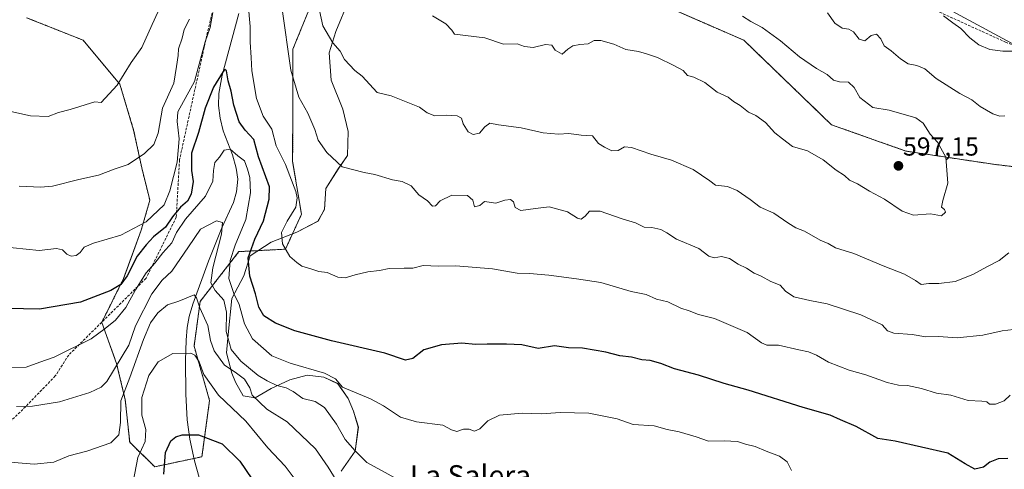
# Model space of a CAD drawing. Units: metres. Extents: x 566560 to 569998, y 4724125 to 4726472.
# Drawn here: x 568000 to 568379, y 4724452 to 4724625 of the extents above; entities that cross this region are included whole.
import ezdxf
from ezdxf.enums import TextEntityAlignment as Align

# ---------------------------------------------------------------- set-up
doc = ezdxf.new("R2010")
doc.units = ezdxf.units.M
doc.header["$MEASUREMENT"] = 0
doc.linetypes.add('TRAZOS', pattern=[0.75, 0.5, -0.25])
doc.linetypes.add('TRAZOSX2', pattern=[1.5, 1, -0.5])
for name, color, linetype, lineweight in [('Arbolado forestal', 92, 'TRAZOS', 0), ('Arbolado forestal CxS', 92, 'Continuous', 0), ('Carátula', 7, 'Continuous', 5), ('Corriente natural lineal', 142, 'Continuous', 13), ('Curva de nivel maestra', 36, 'Continuous', 30), ('Curva de nivel normal', 36, 'Continuous', 0), ('Entidad de ámbito territorial', 19, 'Continuous', 0), ('Entidad de ámbito territorial CxS', 92, 'Continuous', 0), ('Espacio natural protegido', 2, 'Continuous', 13), ('Espacio natural protegido CxS', 2, 'Continuous', 0), ('Municipio', 9, 'Continuous', 13), ('Municipio CxS', 142, 'Continuous', 0), ('Punto de cota en terreno', 7, 'Continuous', 0), ('Rótulo de punto de cota en terreno', 19, 'Continuous', 0), ('Senda', 19, 'TRAZOSX2', 0), ('Texto cartográfico', 19, 'Continuous', 0)]:
    doc.layers.add(name, color=color, linetype=linetype, lineweight=lineweight)
doc.styles.add('Arial', font='txt', dxfattribs={"height": 0.2})

# ---------------------------------------------------------------- blocks, each defined once
blk = doc.blocks.new('*U155')
at = {"layer": 'Municipio CxS', "color": 142, "linetype": 'Continuous', "lineweight": 0}
blk.add_polyline3d([(568355.24, 4724629.79, 584.37), (568454.5, 4724576.33, 575.09)], dxfattribs=at)
blk = doc.blocks.new('*U156')
at = {"layer": 'Espacio natural protegido CxS', "color": 2, "linetype": 'Continuous', "lineweight": 0}
blk.add_polyline3d([(568126.49, 4724632.37, 592.16), (568121.5, 4724620.19, 590.56), (568118.97, 4724612.01, 589.37), (568119.66, 4724601.59, 588.45), (568124.19, 4724590.35, 587.8), (568126.24, 4724581.86, 586.54), (568126.03, 4724572.57, 585.55), (568122.43, 4724567.42, 584.7), (568117.61, 4724559.95, 583.25), (568117.11, 4724551.93, 582.42), (568114.65, 4724547.43, 581.89), (568106.46, 4724543.21, 581.07), (568096.61, 4724539.34, 579.21), (568088.57, 4724534.1, 575.44), (568086.17, 4724526.43, 573.58), (568081.49, 4724517.69, 568.45), (568080.08, 4724503.8, 566.05), (568079.44, 4724496.79, 562.61), (568081.49, 4724489.07, 559.34), (568082.95, 4724485.53, 558.61), (568085.84, 4724480.24, 557.43), (568090.43, 4724479.56, 559.92), (568096.59, 4724483.11, 563.67), (568103.78, 4724486.42, 566.23), (568110.49, 4724488.2, 568.04), (568116.86, 4724487.42, 569.39), (568122.24, 4724484.98, 569.73), (568126.28, 4724479.32, 569.01), (568128.27, 4724474.4, 567.95), (568130.16, 4724468.33, 566.89), (568128.93, 4724459.02, 564.93), (568123.6, 4724451.41, 561.83)], dxfattribs=at)
blk = doc.blocks.new('*U158')
at = {"layer": 'Municipio CxS', "color": 142, "linetype": 'Continuous', "lineweight": 0}
blk.add_polyline3d([(568355.2369, 4724629.794, 584.3726), (568454.501, 4724576.332, 575.0942)], dxfattribs=at)
blk = doc.blocks.new('*U159')
at = {"layer": 'Espacio natural protegido CxS', "color": 2, "linetype": 'Continuous', "lineweight": 0}
blk.add_polyline3d([(568126.4922, 4724632.3718, 592.1627), (568121.496, 4724620.1948, 590.5559), (568118.9718, 4724612.0069, 589.3737), (568119.6647, 4724601.5879, 588.4515), (568124.1865, 4724590.3478, 587.8033), (568126.2433, 4724581.8618, 586.538), (568126.0262, 4724572.5708, 585.5461), (568122.4311, 4724567.4168, 584.6969), (568117.6059, 4724559.9499, 583.2519), (568117.1128, 4724551.9259, 582.4152), (568114.6497, 4724547.428, 581.8872), (568106.4616, 4724543.2081, 581.0682), (568096.6145, 4724539.3392, 579.2051), (568088.5714, 4724534.1034, 575.443), (568086.1653, 4724526.4264, 573.5762), (568081.4891, 4724517.6905, 568.453), (568080.0829, 4724503.7985, 566.0507), (568079.4447, 4724496.7895, 562.6052), (568081.4876, 4724489.0665, 559.3408), (568082.9485, 4724485.5305, 558.6078), (568085.8395, 4724480.2404, 557.4312), (568090.4275, 4724479.5613, 559.9194), (568096.5935, 4724483.1083, 563.6735), (568103.7816, 4724486.4201, 566.2349), (568110.4867, 4724488.196, 568.0403), (568116.8567, 4724487.4219, 569.3925), (568122.2396, 4724484.9759, 569.7279), (568126.2805, 4724479.3238, 569.0123), (568128.2745, 4724474.3988, 567.9531), (568130.1614, 4724468.3267, 566.8864), (568128.9282, 4724459.0178, 564.9321), (568123.5971, 4724451.4148, 561.8261)], dxfattribs=at)
blk = doc.blocks.new('*U179')
at = {"layer": 'Curva de nivel normal', "color": 36, "linetype": 'Continuous', "lineweight": 0}
blk.add_polyline3d([(568296.7, 4724451.68, 570), (568295.08, 4724455.01, 570), (568292.17, 4724457.11, 570), (568286.98, 4724459.06, 570), (568282.76, 4724460.85, 570), (568279.1, 4724461.76, 570), (568276.02, 4724462.71, 570), (568270.79, 4724463.05, 570), (568264.79, 4724462.95, 570), (568260.04, 4724464.52, 570), (568253.48, 4724466.48, 570), (568248.86, 4724467.41, 570), (568243.88, 4724468.77, 570), (568235.88, 4724469.31, 570), (568229.73, 4724471.46, 570), (568218.86, 4724473.62, 570), (568207.79, 4724473.89, 570), (568200.6, 4724473.43, 570), (568193.1, 4724473.65, 570), (568184.41, 4724472.87, 570), (568179.94, 4724470.71, 570), (568176.92, 4724467.57, 570), (568174.78, 4724466.74, 570), (568172.79, 4724467.46, 570), (568170.64, 4724467.55, 570), (568168.02, 4724466.59, 570), (568165.98, 4724467.28, 570), (568162.62, 4724469.09, 570), (568152.5, 4724470.31, 570), (568146.35, 4724472.1, 570), (568139.84, 4724476.43, 570), (568134.84, 4724479.2, 570), (568124.08, 4724483.6, 570), (568121.4, 4724486.86, 570), (568117.12, 4724489.05, 570), (568103.97, 4724492.91, 570), (568096.91, 4724495.61, 570), (568089.52, 4724502.25, 570), (568086.34, 4724507.98, 570), (568084.36, 4724515.42, 570), (568082.32, 4724519.65, 570), (568080.32, 4724525.35, 570), (568080.81, 4724532.22, 570), (568082.78, 4724538.17, 570), (568086.96, 4724548.02, 570), (568088.66, 4724558.26, 570), (568088.38, 4724564.21, 570), (568087.51, 4724567.34, 570), (568086.43, 4724570.55, 570), (568083.76, 4724572.49, 570), (568080.9, 4724575.08, 570), (568078.62, 4724574.61, 570), (568076.75, 4724571.92, 570), (568075.04, 4724569.87, 570), (568074.41, 4724566.87, 570), (568074.21, 4724562.71, 570), (568071.33, 4724556.93, 570), (568063.65, 4724548.2, 570), (568060.25, 4724543.06, 570), (568058.48, 4724539.1, 570), (568055.01, 4724535.23, 570), (568051.84, 4724531.3, 570), (568048.54, 4724527.54, 570), (568044.42, 4724521.07, 570), (568040.7, 4724514.25, 570), (568036.79, 4724509.35, 570), (568032.79, 4724506.17, 570), (568027.46, 4724502.14, 570), (568013.24, 4724495.13, 570), (568007.64, 4724493.25, 570), (568002.44, 4724491.3, 570), (567990.84, 4724491.09, 570)], dxfattribs=at)
blk = doc.blocks.new('*U182')
at = {"layer": 'Curva de nivel normal', "color": 36, "linetype": 'Continuous', "lineweight": 0}
for points in [[(568355.15, 4724626.18, 585), (568358.74, 4724623.6, 585), (568361.81, 4724621.4, 585), (568365.25, 4724617.84, 585), (568368.83, 4724615.1, 585), (568373.01, 4724613.3, 585), (568378.02, 4724612.62, 585), (568382.4, 4724612.66, 585)], [(568382.12, 4724505.75, 585), (568377.8, 4724505.23, 585), (568370.31, 4724503.63, 585), (568360.49, 4724502.54, 585), (568353.23, 4724503.06, 585), (568348.34, 4724503, 585), (568343.14, 4724503.92, 585), (568336.11, 4724504.32, 585), (568333.61, 4724505.29, 585), (568331.58, 4724507.57, 585), (568323.38, 4724511.35, 585), (568310.4, 4724515.66, 585), (568303.78, 4724516.89, 585), (568297.62, 4724518.3, 585), (568294.37, 4724520.48, 585), (568292.36, 4724522.77, 585), (568288.8, 4724524.27, 585), (568285.1, 4724526.3, 585), (568282.44, 4724527.43, 585), (568279.43, 4724529.38, 585), (568276.27, 4724530.91, 585), (568272.9, 4724533.04, 585), (568269.85, 4724533.82, 585), (568267.03, 4724533.25, 585), (568264.98, 4724533.9, 585), (568261.07, 4724536.93, 585), (568252.45, 4724540.44, 585), (568248.84, 4724542.91, 585), (568246.47, 4724544.24, 585), (568243.03, 4724544.96, 585), (568240.08, 4724545.05, 585), (568236.7, 4724546.72, 585), (568231.62, 4724548.27, 585), (568223.13, 4724551.25, 585), (568219.08, 4724551.26, 585), (568217.4, 4724549.29, 585), (568215.8, 4724548.11, 585), (568214.38, 4724548.5, 585), (568210.6, 4724550.97, 585), (568203.58, 4724552.92, 585), (568198.29, 4724552.24, 585), (568192.7, 4724551.48, 585), (568190.42, 4724552.65, 585), (568189.85, 4724554.75, 585), (568188.66, 4724555.7, 585), (568186.46, 4724555.49, 585), (568183.03, 4724554.32, 585), (568180.41, 4724554.62, 585), (568178.7, 4724554.93, 585), (568176.88, 4724553.38, 585), (568174.79, 4724552.84, 585), (568174.15, 4724555.5, 585), (568172.16, 4724557.26, 585), (568166.16, 4724557.39, 585), (568161.62, 4724555.21, 585), (568159.82, 4724553.33, 585), (568158.67, 4724553.18, 585), (568156.72, 4724555.2, 585), (568153.42, 4724557.5, 585), (568150.52, 4724560.91, 585), (568147.06, 4724562.59, 585), (568143.31, 4724563.22, 585), (568136.48, 4724565.27, 585), (568132.44, 4724566.05, 585), (568123.98, 4724568.25, 585), (568118.07, 4724573.8, 585), (568114.67, 4724578.46, 585), (568113.37, 4724582.62, 585), (568110.75, 4724588.88, 585), (568107.3, 4724595.01, 585), (568104.14, 4724605.35, 585), (568100.76, 4724629.7, 585)]]:
    blk.add_polyline3d(points, dxfattribs=at)
blk = doc.blocks.new('*U210')
at = {"layer": 'Curva de nivel normal', "color": 36, "linetype": 'Continuous', "lineweight": 0}
blk.add_polyline3d([(568054.48, 4724630.78, 590), (568050.88, 4724622.93, 590), (568046.9, 4724614.12, 590), (568042.82, 4724608.37, 590), (568037.46, 4724599.65, 590), (568031.33, 4724592.97, 590), (568028.79, 4724593.17, 590), (568019.4, 4724590.26, 590), (568014.85, 4724589.07, 590), (568010.94, 4724587.6, 590), (568004.04, 4724587.82, 590), (567988.86, 4724591.14, 590)], dxfattribs=at)
blk = doc.blocks.new('*U213')
at = {"layer": 'Curva de nivel maestra', "color": 36, "linetype": 'Continuous', "lineweight": 30}
blk.add_polyline3d([(568055.35, 4724450.28, 550), (568056.05, 4724458.53, 550), (568058.08, 4724463.07, 550), (568059.92, 4724464.54, 550), (568062.46, 4724465.37, 550), (568068.7, 4724465.32, 550), (568077.79, 4724461.88, 550), (568084.6, 4724455.2, 550), (568089.22, 4724448.49, 550)], dxfattribs=at)
blk = doc.blocks.new('5PATER')
at = {"layer": 'Carátula', "linetype": 'Continuous', "lineweight": 5}
h = blk.add_hatch(color=250, dxfattribs=at)
edge = h.paths.add_edge_path()
edge.add_ellipse((0, 0.01), major_axis=(-1.33, -1.34), ratio=0.999422, start_angle=0, end_angle=360)

msp = doc.modelspace()

# ---------------------------------------------------------------- linework, layer by layer
at = {"layer": 'Arbolado forestal', "color": 92, "linetype": 'TRAZOS', "lineweight": 0}
for points in [[(568002.59, 4724625.52, 594.82), (568024.29, 4724616.9, 593.28), (568038.47, 4724599.94, 589.93), (568043.76, 4724582.38, 586.69), (568046.88, 4724567.85, 584.19), (568049.99, 4724555.4, 581.65), (568046.64, 4724543.89, 579.14), (568039.9, 4724525.35, 574.46), (568031.55, 4724508.64, 570.82), (568031.48, 4724508.5, 570.76), (568037.21, 4724492.67, 564.86), (568040.55, 4724478.75, 558.68), (568042.23, 4724462.46, 557.86), (568051.87, 4724453.06, 551.4), (568066.94, 4724456.25, 548.53), (568070.03, 4724456.9, 548.45), (568072.95, 4724478.52, 553.33), (568066.99, 4724499.39, 555.6), (568069.32, 4724516.55, 560.46), (568084.25, 4724535.69, 571.78), (568102.12, 4724536.63, 579.97), (568108.31, 4724550.03, 580.89), (568104.89, 4724570.3, 580.71), (568105.01, 4724591.71, 583.76), (568105.01, 4724613.5, 585.75), (568114.36, 4724636.33, 589.8)], [(568244.55, 4724631.57, 595.61), (568278.4, 4724616.87, 596.46), (568312.12, 4724584.41, 596.33), (568340.75, 4724574.29, 596.89), (568374.45, 4724569.23, 592.53), (568416.56, 4724564.18, 584.72)]]:
    msp.add_polyline3d(points, dxfattribs=at)
at = {"layer": 'Arbolado forestal CxS', "color": 92, "linetype": 'Continuous', "lineweight": 0}
for points in [[(568002.59, 4724625.52, 594.82), (568024.29, 4724616.9, 593.28), (568038.47, 4724599.94, 589.93), (568043.76, 4724582.38, 586.69), (568046.88, 4724567.85, 584.19), (568049.99, 4724555.4, 581.65), (568046.65, 4724543.89, 579.14), (568039.9, 4724525.35, 574.47), (568031.48, 4724508.5, 570.76), (568037.21, 4724492.67, 564.86), (568040.55, 4724478.75, 558.68), (568042.23, 4724462.46, 557.86), (568051.87, 4724453.06, 551.4), (568070.03, 4724456.9, 548.45), (568072.95, 4724478.52, 553.33), (568066.99, 4724499.39, 555.6), (568069.32, 4724516.55, 560.46), (568084.25, 4724535.69, 571.78), (568102.12, 4724536.63, 579.97), (568108.31, 4724550.03, 580.89), (568104.89, 4724570.3, 580.71), (568105.01, 4724591.71, 583.76), (568105.01, 4724613.5, 585.75), (568114.36, 4724636.33, 589.8)], [(568114.36, 4724636.33, 589.8), (568105.01, 4724613.5, 585.75), (568105.01, 4724591.71, 583.76), (568104.89, 4724570.3, 580.71), (568108.31, 4724550.03, 580.89), (568102.12, 4724536.63, 579.97), (568084.25, 4724535.69, 571.78), (568069.32, 4724516.55, 560.46), (568066.99, 4724499.39, 555.6), (568072.95, 4724478.52, 553.33), (568070.03, 4724456.9, 548.45), (568051.87, 4724453.06, 551.4), (568042.23, 4724462.46, 557.86), (568040.55, 4724478.75, 558.68), (568037.21, 4724492.67, 564.86), (568031.48, 4724508.5, 570.76), (568039.9, 4724525.35, 574.47), (568046.65, 4724543.89, 579.14), (568049.99, 4724555.4, 581.65), (568046.88, 4724567.85, 584.19), (568043.76, 4724582.38, 586.69), (568038.47, 4724599.94, 589.93), (568024.29, 4724616.9, 593.28), (568002.59, 4724625.52, 594.82)], [(568244.55, 4724631.57, 595.61), (568278.4, 4724616.87, 596.46), (568312.12, 4724584.4, 596.33), (568340.75, 4724574.29, 596.89), (568374.45, 4724569.23, 592.53), (568416.56, 4724564.18, 584.72)], [(568416.56, 4724564.18, 584.72), (568374.45, 4724569.23, 592.53), (568340.75, 4724574.29, 596.89), (568312.12, 4724584.4, 596.33), (568278.4, 4724616.87, 596.46), (568244.55, 4724631.57, 595.61)]]:
    msp.add_polyline3d(points, dxfattribs=at)
at = {"layer": 'Corriente natural lineal', "color": 142, "linetype": 'Continuous', "lineweight": 13}
msp.add_polyline3d([(568084.18, 4724627.18, 578.54), (568077.86, 4724603.43, 575.69), (568076.46, 4724596.36, 573.2), (568076.42, 4724591.77, 572.31), (568077.02, 4724586.92, 571.95), (568078.23, 4724582.05, 571.66), (568081.75, 4724572.84, 569.59), (568083.18, 4724567.73, 569.19), (568083.77, 4724563.57, 568.5), (568083.37, 4724558.7, 567.82), (568082.11, 4724554.59, 567.29), (568077.62, 4724544.85, 565.44), (568072.59, 4724531.96, 563.35), (568066.49, 4724515.55, 559.07), (568065.12, 4724510.82, 558.09), (568064.33, 4724506.6, 556.88), (568063.91, 4724501.72, 555.75), (568063.76, 4724493.89, 554.52), (568063.81, 4724480.88, 552.35), (568064.36, 4724471.15, 550.72), (568065.36, 4724463.65, 549.69), (568067.14, 4724455.34, 548.33), (568070.96, 4724441.7, 546.2)], dxfattribs=at)
at = {"layer": 'Curva de nivel maestra', "color": 36, "linetype": 'Continuous', "lineweight": 30}
msp.add_polyline3d([(568379.9, 4724456.24, 575), (568376.24, 4724456.17, 575), (568373.02, 4724454.89, 575), (568370.56, 4724452.92, 575), (568367.29, 4724452.16, 575), (568363.54, 4724454.13, 575), (568356.86, 4724458.29, 575), (568336.65, 4724462.91, 575), (568329.98, 4724463.9, 575), (568321.6, 4724468.53, 575), (568315.54, 4724471.13, 575), (568311.65, 4724472.84, 575), (568301.26, 4724475.87, 575), (568280.01, 4724482.53, 575), (568270.84, 4724485.04, 575), (568261.02, 4724488.26, 575), (568251.77, 4724490.66, 575), (568246.53, 4724492.72, 575), (568242.33, 4724493.93, 575), (568239.24, 4724494.18, 575), (568235.26, 4724495.2, 575), (568230.76, 4724495.7, 575), (568225.38, 4724497.08, 575), (568220.83, 4724497.83, 575), (568216.4, 4724498.66, 575), (568210.97, 4724498.79, 575), (568205.64, 4724499.47, 575), (568199.3, 4724498.48, 575), (568193.02, 4724499.94, 575), (568187.08, 4724500.14, 575), (568179.73, 4724500.2, 575), (568175.23, 4724500.05, 575), (568169.91, 4724500.52, 575), (568162.11, 4724499.92, 575), (568155.3, 4724497.91, 575), (568151.12, 4724494.69, 575), (568148.3, 4724494.02, 575), (568140.3, 4724496.64, 575), (568119.79, 4724501.44, 575), (568105.76, 4724505.22, 575), (568098.25, 4724508.16, 575), (568093.77, 4724511.07, 575), (568091.88, 4724514.38, 575), (568090.62, 4724519.44, 575), (568088.38, 4724526.24, 575), (568087.8, 4724533.27, 575), (568090.36, 4724540.51, 575), (568093.71, 4724547.53, 575), (568095.87, 4724555.86, 575), (568095.95, 4724560.51, 575), (568091.79, 4724572.09, 575), (568089.98, 4724578.76, 575), (568086.65, 4724582.29, 575), (568084.3, 4724585.56, 575), (568082.31, 4724591.91, 575), (568081.23, 4724597.31, 575), (568080.12, 4724601.28, 575), (568079.48, 4724605.06, 575), (568078.85, 4724605.61, 575), (568078.15, 4724604.87, 575), (568074.44, 4724598.9, 575), (568071.24, 4724590.73, 575), (568068.68, 4724581.47, 575), (568065.97, 4724573.54, 575), (568065.99, 4724566.88, 575), (568066.68, 4724562.58, 575), (568065.86, 4724557.73, 575), (568064.48, 4724555.06, 575), (568061.8, 4724552.73, 575), (568058.75, 4724549.06, 575), (568056.02, 4724545.09, 575), (568051.44, 4724541.42, 575), (568048.52, 4724538.34, 575), (568045.06, 4724533.96, 575), (568041.28, 4724526.39, 575), (568038.82, 4724523.12, 575), (568034.93, 4724520.79, 575), (568023.35, 4724516.32, 575), (568007.59, 4724513.55, 575), (567988.83, 4724514.02, 575)], dxfattribs=at)
at = {"layer": 'Curva de nivel normal', "color": 36, "linetype": 'Continuous', "lineweight": 0}
for points in [[(568380.8, 4724480.51, 580), (568378.47, 4724478.42, 580), (568375.12, 4724477.06, 580), (568372.92, 4724477.13, 580), (568371.86, 4724477.99, 580), (568369.98, 4724478.22, 580), (568364.61, 4724478.48, 580), (568358.01, 4724480.51, 580), (568352.53, 4724481.37, 580), (568346.78, 4724483.16, 580), (568341.32, 4724484.26, 580), (568337.84, 4724484.34, 580), (568333.48, 4724485.37, 580), (568325.29, 4724488.41, 580), (568318.95, 4724490.18, 580), (568310.91, 4724493.18, 580), (568306.3, 4724495.9, 580), (568303.25, 4724497.25, 580), (568299.53, 4724497.96, 580), (568291.8, 4724499.81, 580), (568287.29, 4724499.82, 580), (568285.25, 4724500.6, 580), (568279.67, 4724504.6, 580), (568267.14, 4724510.06, 580), (568260.94, 4724511.53, 580), (568257.36, 4724513, 580), (568254.19, 4724513.97, 580), (568249.13, 4724516.44, 580), (568244.78, 4724517.49, 580), (568240.79, 4724519.25, 580), (568235.04, 4724520.4, 580), (568223.44, 4724523.77, 580), (568214.01, 4724525.22, 580), (568203.43, 4724526.68, 580), (568196.02, 4724527.29, 580), (568191.2, 4724527.46, 580), (568181.73, 4724529.08, 580), (568167.7, 4724530.19, 580), (568161.02, 4724530.13, 580), (568155.12, 4724530.34, 580), (568151.12, 4724529.29, 580), (568147.84, 4724529.39, 580), (568141.98, 4724529.2, 580), (568138.34, 4724528.45, 580), (568133.8, 4724527.92, 580), (568128.96, 4724526.8, 580), (568125.12, 4724525.58, 580), (568122.32, 4724525.9, 580), (568118.23, 4724527.68, 580), (568114.98, 4724528.01, 580), (568112.28, 4724528.99, 580), (568108.44, 4724530.11, 580), (568106.49, 4724531.51, 580), (568103.88, 4724533.8, 580), (568100.98, 4724538.73, 580), (568100.61, 4724543.06, 580), (568102.75, 4724547.39, 580), (568106.15, 4724552.76, 580), (568106.69, 4724556.3, 580), (568106.17, 4724558.76, 580), (568102.2, 4724569.14, 580), (568098.52, 4724576.34, 580), (568096.87, 4724582.66, 580), (568093.61, 4724587.73, 580), (568090.99, 4724594.46, 580), (568089.18, 4724605.08, 580), (568088.97, 4724610.24, 580), (568088.51, 4724616.12, 580), (568088.62, 4724622.1, 580), (568087.84, 4724630.76, 580)], [(568114.62, 4724631.22, 590), (568116.52, 4724622.46, 590), (568120.4, 4724615.93, 590), (568123.11, 4724612.72, 590), (568124.85, 4724609.48, 590), (568128.82, 4724605.2, 590), (568131.59, 4724603.07, 590), (568137.36, 4724596.84, 590), (568142.78, 4724595.49, 590), (568153.74, 4724591.15, 590), (568156.66, 4724588.94, 590), (568159.56, 4724587.83, 590), (568164.04, 4724588.14, 590), (568168.2, 4724587.89, 590), (568169.79, 4724586.88, 590), (568170.51, 4724584.73, 590), (568172.35, 4724581.64, 590), (568174.36, 4724580.63, 590), (568176.7, 4724581.19, 590), (568178.79, 4724583.59, 590), (568180.79, 4724584.99, 590), (568184.12, 4724584.41, 590), (568192.74, 4724583.19, 590), (568201.27, 4724581.29, 590), (568207.16, 4724580.8, 590), (568211.13, 4724580.99, 590), (568215.87, 4724580.47, 590), (568220.18, 4724580.12, 590), (568222.5, 4724577.26, 590), (568224.88, 4724575.81, 590), (568227.6, 4724574.37, 590), (568230.02, 4724574.5, 590), (568232.51, 4724575.94, 590), (568235.26, 4724575.68, 590), (568242.69, 4724573.1, 590), (568250.58, 4724570.8, 590), (568258.98, 4724567.24, 590)], [(568074.21, 4724627.48, 580), (568073.21, 4724621.75, 580), (568071.29, 4724616.3, 580), (568067.12, 4724601.06, 580), (568060.76, 4724589.32, 580), (568060.54, 4724585.72, 580), (568061.25, 4724578.98, 580), (568060.48, 4724570.08, 580), (568057.61, 4724559.08, 580), (568055.48, 4724553.69, 580), (568048.55, 4724547.09, 580), (568038.77, 4724541.96, 580), (568028.28, 4724538.98, 580), (568024.78, 4724537.4, 580), (568023.2, 4724535.34, 580), (568021.67, 4724534.21, 580), (568019.68, 4724533.95, 580), (568018.04, 4724534.65, 580), (568016.41, 4724536.34, 580), (568014.14, 4724536.88, 580), (568007.36, 4724536.18, 580), (567992.28, 4724537.7, 580)], [(568065.27, 4724624.9, 585), (568063.13, 4724620.99, 585), (568062.39, 4724617.65, 585), (568061.04, 4724613.6, 585), (568060.88, 4724610.97, 585), (568060.29, 4724606.79, 585), (568059.17, 4724600.39, 585), (568054.84, 4724590.83, 585), (568053.22, 4724581.13, 585), (568051.5, 4724576.83, 585), (568047.92, 4724573.39, 585), (568041.64, 4724569.19, 585), (568036.61, 4724567.49, 585), (568030.29, 4724565.02, 585), (568022.64, 4724563.42, 585), (568012.54, 4724560.86, 585), (568007.88, 4724560.49, 585), (567999.72, 4724560.83, 585)], [(568158.62, 4724626.22, 595), (568163.84, 4724623.12, 595), (568166.08, 4724620.68, 595), (568167.11, 4724619.21, 595), (568178.79, 4724617.77, 595)], [(568178.79, 4724617.77, 595), (568186, 4724615.41, 595), (568191.2, 4724615.47, 595), (568194.1, 4724614.48, 595), (568197.33, 4724614.13, 595), (568202.12, 4724615.21, 595), (568204.55, 4724614.98, 595), (568205.84, 4724613.02, 595), (568208.55, 4724611.53, 595), (568210.75, 4724613.38, 595), (568212.68, 4724614.73, 595), (568215.32, 4724615.24, 595), (568218.52, 4724615.43, 595), (568220.79, 4724616.81, 595), (568223.46, 4724616.82, 595), (568228.46, 4724615.31, 595), (568233.06, 4724613.29, 595), (568237.85, 4724612.5, 595), (568241.02, 4724611.59, 595), (568245.23, 4724610.24, 595), (568251.55, 4724607.15, 595), (568255.05, 4724605.31, 595), (568256.71, 4724603.3, 595), (568259.19, 4724602.68, 595), (568263.45, 4724600.62, 595), (568268.17, 4724596.99, 595), (568272.36, 4724595.05, 595), (568274.43, 4724593.3, 595), (568276.97, 4724591.84, 595), (568280.19, 4724589.21, 595), (568283.06, 4724587.92, 595), (568286.76, 4724585.25, 595), (568290.34, 4724581.36, 595), (568293.28, 4724578.96, 595), (568297.18, 4724576.09, 595), (568302.87, 4724574.35, 595), (568308.97, 4724570.92, 595), (568313.89, 4724566.97, 595), (568317.14, 4724564.92, 595), (568319.08, 4724563.08, 595), (568322.1, 4724561.66, 595), (568326.68, 4724558.94, 595), (568332.55, 4724555.81, 595), (568339.25, 4724551.22, 595), (568343.69, 4724549.73, 595), (568350.13, 4724550.24, 595), (568354.37, 4724549.48, 595), (568355.9, 4724550.82, 595), (568355.54, 4724551.9, 595), (568354.48, 4724552.74, 595), (568354.9, 4724555.36, 595), (568356.89, 4724561.99, 595), (568356.07, 4724571.92, 595), (568352.94, 4724577.7, 595), (568350, 4724580.79, 595), (568347.35, 4724584.96, 595), (568344.56, 4724587.04, 595), (568334.3, 4724590.04, 595), (568328.03, 4724591.03, 595), (568323.02, 4724594.91, 595), (568320.82, 4724598.76, 595), (568318.62, 4724600.82, 595), (568315.19, 4724600.92, 595), (568312.88, 4724601.58, 595), (568310.49, 4724603.76, 595), (568306.31, 4724605.99, 595), (568299.79, 4724610.45, 595), (568292.48, 4724616.65, 595), (568285.43, 4724621.81, 595), (568281.13, 4724624.08, 595), (568277.89, 4724626.11, 595)], [(568378.79, 4724587.8, 590), (568376.8, 4724587.76, 590), (568374.13, 4724588.56, 590), (568369.34, 4724591.47, 590), (568366.02, 4724594.04, 590), (568361.52, 4724596.43, 590), (568352.37, 4724602.23, 590), (568347.96, 4724605.87, 590), (568344.96, 4724607.22, 590), (568341.56, 4724607.86, 590), (568338.59, 4724609.69, 590), (568335.12, 4724612.76, 590), (568332.4, 4724614.66, 590), (568331.12, 4724617.38, 590), (568329.36, 4724619.18, 590), (568327.31, 4724618.66, 590), (568324.9, 4724616.7, 590), (568322.74, 4724617.23, 590), (568320.61, 4724620.13, 590), (568318.84, 4724621.18, 590), (568316.24, 4724621.46, 590), (568313.41, 4724623.47, 590), (568310.58, 4724627.35, 590)], [(568258.98, 4724567.24, 590), (568265.35, 4724562.83, 590), (568267.48, 4724561.23, 590), (568272.08, 4724560.68, 590), (568275.9, 4724559.16, 590), (568280.79, 4724555.72, 590), (568284.63, 4724552.72, 590), (568289.89, 4724550.47, 590), (568295.31, 4724546.73, 590), (568298.38, 4724544.85, 590), (568301.73, 4724543.52, 590), (568307.82, 4724540.09, 590), (568310.86, 4724538.82, 590), (568313.6, 4724537.19, 590), (568320.66, 4724535.01, 590), (568331.94, 4724530.24, 590), (568340.15, 4724527.08, 590), (568344.38, 4724524.64, 590), (568346.58, 4724523.08, 590), (568349.51, 4724523.48, 590), (568353.37, 4724523.48, 590), (568359.63, 4724524.23, 590), (568366.44, 4724526.86, 590), (568371.86, 4724529.91, 590), (568376.61, 4724532.25, 590), (568380.37, 4724535.23, 590)], [(568149.84, 4724445.77, 565), (568133.45, 4724454.72, 565), (568128.92, 4724459.19, 565), (568125.16, 4724463.53, 565), (568121.72, 4724469.38, 565), (568117.09, 4724475.79, 565), (568113.58, 4724478.18, 565), (568108.78, 4724479.28, 565), (568105.07, 4724481.98, 565), (568102.46, 4724483.32, 565), (568098.79, 4724484.21, 565), (568095.12, 4724486.08, 565), (568091.66, 4724488.08, 565), (568084.98, 4724493.57, 565), (568081.22, 4724498.16, 565), (568079.31, 4724505.07, 565), (568079.5, 4724512.38, 565), (568078.38, 4724517.06, 565), (568075.1, 4724520.8, 565), (568073.5, 4724523.71, 565), (568074.18, 4724529.47, 565), (568077.55, 4724542.39, 565), (568077.89, 4724546.91, 565), (568075.66, 4724547.45, 565), (568069.46, 4724544.25, 565), (568064.8, 4724537.51, 565), (568058.46, 4724528.13, 565), (568054.71, 4724524.67, 565), (568050.81, 4724519.42, 565), (568044.5, 4724507.23, 565), (568041.91, 4724499.76, 565), (568033.42, 4724485.83, 565), (568031.25, 4724483.64, 565), (568026.89, 4724481.63, 565), (568015.3, 4724478.06, 565), (568004.82, 4724476.38, 565), (567998.71, 4724476.19, 565)], [(568121.58, 4724447.95, 560), (568118.5, 4724452.87, 560), (568113.7, 4724460, 560), (568102.81, 4724470.35, 560), (568094.96, 4724475.23, 560), (568089.3, 4724480.58, 560), (568088.49, 4724483.39, 560), (568086.4, 4724486.76, 560), (568082.77, 4724489.42, 560), (568078.68, 4724492.12, 560), (568074.75, 4724497.63, 560), (568073.35, 4724501.61, 560), (568072.24, 4724507.35, 560), (568069.18, 4724514.1, 560), (568067.93, 4724518, 560), (568066.97, 4724519.08, 560), (568061.12, 4724516.64, 560), (568056.79, 4724515.27, 560), (568053.02, 4724512.14, 560), (568050.28, 4724508.4, 560), (568047.5, 4724501.92, 560), (568042.31, 4724487.3, 560), (568038.82, 4724478.39, 560), (568038.69, 4724470.06, 560), (568038.09, 4724465.31, 560), (568035.02, 4724462.29, 560), (568025.79, 4724458.99, 560), (568018.79, 4724457.26, 560), (568013.12, 4724454.8, 560), (568005.52, 4724454.06, 560), (567988.4, 4724455.44, 560)], [(568106.6, 4724447.2, 555), (568102.03, 4724453.3, 555), (568095.42, 4724460.36, 555), (568086.94, 4724470.59, 555), (568076.37, 4724480.59, 555), (568070.74, 4724488.51, 555), (568068.96, 4724493.4, 555), (568067.29, 4724495.86, 555), (568065.78, 4724496.66, 555), (568058.8, 4724496.53, 555), (568053.18, 4724493.39, 555), (568049.6, 4724488.14, 555), (568046.94, 4724479.68, 555), (568046.89, 4724472.9, 555), (568048.47, 4724467.41, 555), (568048.14, 4724462.82, 555), (568045.32, 4724456.56, 555), (568043.58, 4724447.25, 555)]]:
    msp.add_polyline3d(points, dxfattribs=at)
at = {"layer": 'Entidad de ámbito territorial', "color": 19, "linetype": 'Continuous', "lineweight": 0}
msp.add_polyline3d([(568355.24, 4724629.79, 584.37), (568454.5, 4724576.33, 575.09)], dxfattribs=at)
at = {"layer": 'Entidad de ámbito territorial CxS', "color": 92, "linetype": 'Continuous', "lineweight": 0}
msp.add_polyline3d([(568355.24, 4724629.79, 584.37), (568454.5, 4724576.33, 575.09)], dxfattribs=at)
msp.add_polyline3d([(568355.24, 4724629.79, 584.37), (568454.5, 4724576.33, 575.09)], dxfattribs=at)
at = {"layer": 'Espacio natural protegido', "color": 2, "linetype": 'Continuous', "lineweight": 13}
msp.add_polyline3d([(568126.49, 4724632.37, 592.16), (568121.5, 4724620.19, 590.56), (568118.97, 4724612.01, 589.37), (568119.66, 4724601.59, 588.45), (568124.19, 4724590.35, 587.8), (568126.24, 4724581.86, 586.54), (568126.03, 4724572.57, 585.55), (568122.43, 4724567.42, 584.7), (568117.61, 4724559.95, 583.25), (568117.11, 4724551.93, 582.42), (568114.65, 4724547.43, 581.89), (568106.46, 4724543.21, 581.07), (568096.61, 4724539.34, 579.21), (568088.57, 4724534.1, 575.44), (568086.17, 4724526.43, 573.58), (568081.49, 4724517.69, 568.45), (568080.08, 4724503.8, 566.05), (568079.44, 4724496.79, 562.61), (568081.49, 4724489.07, 559.34), (568082.95, 4724485.53, 558.61), (568085.84, 4724480.24, 557.43), (568090.43, 4724479.56, 559.92), (568096.59, 4724483.11, 563.67), (568103.78, 4724486.42, 566.23), (568110.49, 4724488.2, 568.04), (568116.86, 4724487.42, 569.39), (568122.24, 4724484.98, 569.73), (568126.28, 4724479.32, 569.01), (568128.27, 4724474.4, 567.95), (568130.16, 4724468.33, 566.89), (568128.93, 4724459.02, 564.93), (568123.6, 4724451.41, 561.83)], dxfattribs=at)
at = {"layer": 'Municipio', "color": 9, "linetype": 'Continuous', "lineweight": 13}
msp.add_polyline3d([(568355.24, 4724629.79, 584.37), (568454.5, 4724576.33, 575.09)], dxfattribs=at)
msp.add_polyline3d([(568355.24, 4724629.79, 584.37), (568454.5, 4724576.33, 575.09)], dxfattribs=at)
at = {"layer": 'Municipio CxS', "color": 142, "linetype": 'Continuous', "lineweight": 0}
msp.add_polyline3d([(568454.5, 4724576.33, 575.09), (568355.24, 4724629.79, 584.37), (568359.45, 4724637.27, 582.9), (568367.79, 4724657.66, 579.08), (568368.02, 4724658.24, 579.1), (568368.93, 4724660.47, 579.39), (568370.18, 4724662.46, 579.81), (568380.3, 4724678.59, 582.16)], dxfattribs=at)
msp.add_polyline3d([(568454.5, 4724576.33, 575.09), (568355.24, 4724629.79, 584.37), (568359.45, 4724637.27, 582.9), (568367.79, 4724657.66, 579.08), (568368.02, 4724658.24, 579.1), (568368.93, 4724660.47, 579.39), (568370.18, 4724662.46, 579.81), (568380.3, 4724678.59, 582.16)], dxfattribs=at)
at = {"layer": 'Senda', "color": 19, "linetype": 'TRAZOSX2', "lineweight": 0}
for points in [[(568222.53, 4724684.78, 588.8), (568231.19, 4724678.96, 588.84), (568246.44, 4724672.95, 588.52), (568263.36, 4724665.14, 588.37), (568285.25, 4724657.54, 587.6), (568287.08, 4724656.79, 587.6), (568330.49, 4724638.2, 586.08), (568379.04, 4724616.15, 583.7), (568383.67, 4724614.3, 583.39), (568393.16, 4724611.23, 581.97), (568400.56, 4724608.43, 580.93), (568416.81, 4724599.89, 579.08), (568428.96, 4724592.6, 578.09), (568436.73, 4724586.32, 577.47), (568441.48, 4724581.55, 577.36), (568455.96, 4724564.64, 576.4), (568471, 4724549.97, 574.73), (568483.99, 4724535.57, 573.23), (568497.87, 4724521.2, 572.14), (568511.54, 4724506.33, 570.42)], [(568082.92, 4724671.99, 585.01), (568079.51, 4724650.66, 584.36), (568071.8, 4724618.42, 579.47), (568061.39, 4724570.91, 579.6), (568060.14, 4724548.92, 573.4), (568048.53, 4724525.48, 569.36), (568018.77, 4724495.97, 569.26), (568013.64, 4724487.94, 567.32), (568001.18, 4724475.11, 564.62), (567989.01, 4724463.39, 561.72), (567981.61, 4724455.96, 559.68), (567978.26, 4724451.13, 558.52)]]:
    msp.add_polyline3d(points, dxfattribs=at)

# ---------------------------------------------------------------- block references
at = {"layer": 'Curva de nivel maestra', "color": 36, "linetype": 'Continuous', "lineweight": 30}
msp.add_blockref('*U213', (0, 0), dxfattribs=at)
at = {"layer": 'Curva de nivel normal', "color": 36, "linetype": 'Continuous', "lineweight": 0}
for name in ['*U210', '*U182', '*U179']:
    msp.add_blockref(name, (0, 0), dxfattribs=at)
at = {"layer": 'Espacio natural protegido CxS', "color": 2, "linetype": 'Continuous', "lineweight": 0}
for name in ['*U156', '*U159']:
    msp.add_blockref(name, (0, 0), dxfattribs=at)
at = {"layer": 'Municipio CxS', "color": 142, "linetype": 'Continuous', "lineweight": 0}
for name in ['*U155', '*U158']:
    msp.add_blockref(name, (0, 0), dxfattribs=at)
at = {"layer": 'Punto de cota en terreno', "linetype": 'Continuous', "lineweight": 0}
msp.add_blockref('5PATER', (568337.86, 4724568.62, 597.15), dxfattribs=at)

# ---------------------------------------------------------------- texts
at = {"layer": 'Rótulo de punto de cota en terreno', "color": 19, "linetype": 'Continuous', "lineweight": 0, "style": 'Arial'}
msp.add_text('597,15', height=7, dxfattribs=at).set_placement((568339.62, 4724570.38), align=Align.BOTTOM_LEFT)
at = {"layer": 'Texto cartográfico', "color": 19, "linetype": 'Continuous', "lineweight": 0, "style": 'Arial'}
msp.add_text('La Salera', height=8, dxfattribs=at).set_placement((568173.3, 4724449.67), align=Align.MIDDLE_CENTER)

doc.saveas('drawing.dxf')
